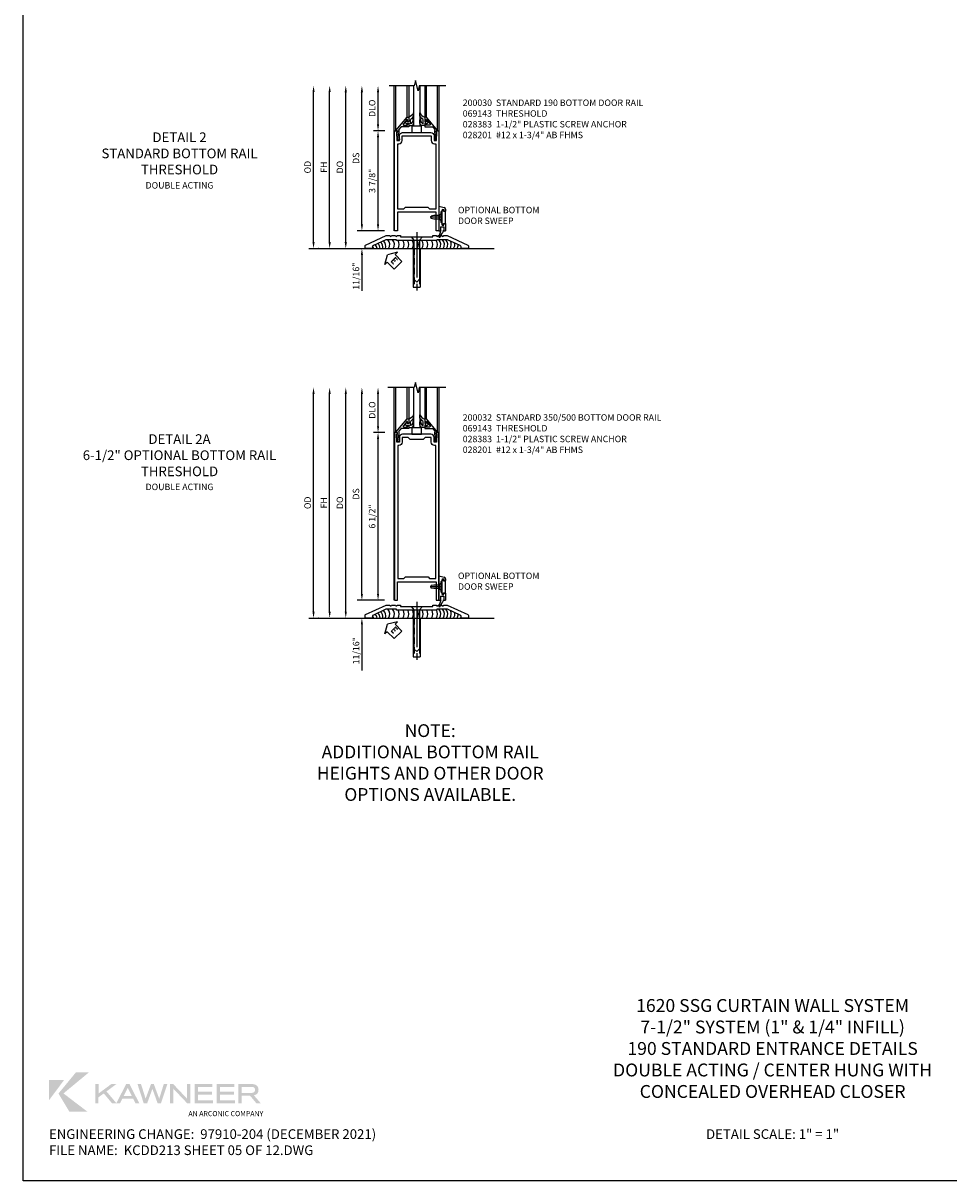
# Model space of a CAD drawing. Units: inches. Extents: x 0 to 143, y 0 to 90.
# Drawn here: x 0 to 36, y 0 to 45 of the extents above; entities that cross this region are included whole.
import ezdxf
from ezdxf.enums import TextEntityAlignment as Align

# ---------------------------------------------------------------- set-up
doc = ezdxf.new("R2010")
doc.units = ezdxf.units.IN
doc.header["$MEASUREMENT"] = 0
doc.linetypes.add('CENTER', pattern=[2, 1.25, -0.25, 0.25, -0.25])
doc.linetypes.add('HIDDEN', pattern=[0.375, 0.25, -0.125])
doc.layers.get('0').update_dxf_attribs({"color": 4})
for name, color, linetype in [('CENTER', 1, 'CENTER'), ('DIME', 2, 'Continuous'), ('FORMAT', 7, 'Continuous'), ('Kawneer Logo-English', 7, 'Continuous'), ('TEXT', 3, 'Continuous')]:
    doc.layers.add(name, color=color, linetype=linetype)
doc.styles.get("Standard").update_dxf_attribs({"font": 'arial.ttf'})
doc.dimstyles.new('EXT_ON-OFF', dxfattribs={"dimscale": 2, "dimtxt": 0.125, "dimasz": 0.125, "dimexe": 0.09, "dimexo": 0.1875, "dimgap": 0.05, "dimtad": 3, "dimdec": 5, "dimzin": 3, "dimdsep": 46, "dimlunit": 5, "dimtxsty": 'Standard', "dimcen": 0, "dimse2": 1, "dimadec": 0, "dimazin": 0, "dimtfac": 1, "dimtdec": 4, "dimtofl": 0, "dimtmove": 0, "dimatfit": 0, "dimfxl": 1, "dimfrac": 2, "dimtolj": 1, "dimtzin": 3, "dimarcsym": 0})
doc.dimstyles.new('EXT_ON-ON', dxfattribs={"dimscale": 2, "dimtxt": 0.125, "dimasz": 0.125, "dimexe": 0.09, "dimexo": 0.1875, "dimgap": 0.05, "dimtad": 3, "dimdec": 5, "dimzin": 3, "dimdsep": 46, "dimlunit": 5, "dimtxsty": 'Standard', "dimcen": 0, "dimadec": 0, "dimazin": 0, "dimtfac": 1, "dimtdec": 4, "dimtofl": 0, "dimtmove": 0, "dimatfit": 0, "dimfxl": 1, "dimfrac": 2, "dimtolj": 1, "dimtzin": 3, "dimarcsym": 0})

# ---------------------------------------------------------------- blocks, each defined once
blk = doc.blocks.new('Kawneer Logo English')
at = {"layer": 'Kawneer Logo-English'}
for points in [[(0.0002, 0.2564), (0, 0.1137), (0.0012, 0.1153), (0.0046, 0.1197), (0.0099, 0.1268), (0.0167, 0.136), (0.0248, 0.1468), (0.0339, 0.1588), (0.0435, 0.1717), (0.0535, 0.185), (0.0634, 0.1984), (0.073, 0.2112), (0.0821, 0.2234), (0.0902, 0.2342), (0.097, 0.2433), (0.1022, 0.2503), (0.1057, 0.2549), (0.1069, 0.2565)], [(0.2706, 0.0336), (0.2688, 0.035), (0.2633, 0.0391), (0.255, 0.0454), (0.2442, 0.0536), (0.2314, 0.0633), (0.2173, 0.0741), (0.202, 0.0857), (0.1863, 0.0976), (0.1706, 0.1096), (0.1553, 0.1211), (0.1411, 0.132), (0.1285, 0.1417), (0.1176, 0.15), (0.1094, 0.1563), (0.1041, 0.1604), (0.1023, 0.1619), (0.1044, 0.1637), (0.1101, 0.1683), (0.1189, 0.1757), (0.1304, 0.1851), (0.1439, 0.1963), (0.159, 0.2087), (0.1751, 0.2221), (0.1917, 0.2359), (0.2083, 0.2496), (0.2244, 0.2628), (0.2395, 0.2753), (0.253, 0.2864), (0.2644, 0.2959), (0.2731, 0.3031), (0.2788, 0.3078), (0.2808, 0.3095), (0.2799, 0.3095), (0.277, 0.3096), (0.2725, 0.3096), (0.2666, 0.3096), (0.2597, 0.3096), (0.252, 0.3096), (0.2438, 0.3096), (0.2352, 0.3096), (0.2267, 0.3096), (0.2184, 0.3095), (0.2106, 0.3095), (0.2037, 0.3095), (0.1979, 0.3095), (0.1933, 0.3095), (0.1904, 0.3095), (0.1894, 0.3095), (0.188, 0.3078), (0.1841, 0.303), (0.1781, 0.2958), (0.1702, 0.2862), (0.161, 0.2751), (0.1507, 0.2625), (0.1396, 0.2491), (0.1283, 0.2352), (0.1169, 0.2214), (0.1059, 0.208), (0.0955, 0.1955), (0.0863, 0.1843), (0.0785, 0.1748), (0.0724, 0.1675), (0.0686, 0.1627), (0.0672, 0.1612), (0.068, 0.1597), (0.0704, 0.1556), (0.0743, 0.1493), (0.0791, 0.1412), (0.0849, 0.1315), (0.0913, 0.1208), (0.0982, 0.1092), (0.1053, 0.0973), (0.1124, 0.0855), (0.1193, 0.0739), (0.1257, 0.0632), (0.1315, 0.0535), (0.1364, 0.0454), (0.1402, 0.0391), (0.1426, 0.035), (0.1435, 0.0336)], [(0.8092, 0.2278), (0.7789, 0.1309), (0.7782, 0.1288), (0.7776, 0.127), (0.7771, 0.1253), (0.7767, 0.1238), (0.7764, 0.1249), (0.7761, 0.126), (0.7759, 0.1268), (0.7758, 0.1272), (0.7756, 0.128), (0.7751, 0.1292), (0.774, 0.1323), (0.7721, 0.1373), (0.7698, 0.1436), (0.7671, 0.1512), (0.764, 0.1596), (0.7606, 0.1686), (0.7573, 0.1779), (0.7539, 0.1872), (0.7506, 0.1962), (0.7475, 0.2046), (0.7448, 0.2122), (0.7424, 0.2185), (0.7406, 0.2235), (0.7395, 0.2266), (0.7391, 0.2278), (0.7191, 0.2278), (0.6843, 0.1336), (0.6832, 0.1306), (0.6824, 0.1282), (0.6817, 0.1261), (0.6812, 0.1241), (0.6809, 0.1251), (0.6805, 0.1262), (0.6802, 0.1273), (0.6799, 0.1287), (0.6795, 0.1298), (0.6785, 0.1329), (0.677, 0.1378), (0.675, 0.1442), (0.6726, 0.1516), (0.67, 0.16), (0.6672, 0.169), (0.6643, 0.1782), (0.6614, 0.1875), (0.6586, 0.1964), (0.656, 0.2047), (0.6536, 0.2123), (0.6516, 0.2186), (0.6501, 0.2235), (0.6491, 0.2266), (0.6488, 0.2278), (0.6238, 0.2278), (0.6676, 0.0927), (0.6923, 0.0927), (0.726, 0.1855), (0.727, 0.1883), (0.7278, 0.1906), (0.7285, 0.1928), (0.729, 0.1947), (0.7299, 0.1922), (0.7307, 0.1894), (0.7318, 0.1863), (0.7331, 0.1827), (0.7655, 0.0927), (0.7896, 0.0927), (0.8341, 0.2278), (0.8306, 0.2278)], [(0.9726, 0.2278), (0.9726, 0.1355), (0.973, 0.1265), (0.973, 0.1255), (0.9731, 0.1238), (0.9717, 0.1254), (0.9711, 0.1263), (0.9642, 0.1339), (0.8756, 0.2278), (0.853, 0.2278), (0.853, 0.0927), (0.8757, 0.0927), (0.8757, 0.1928), (0.8757, 0.1931), (0.8756, 0.194), (0.8755, 0.1953), (0.8754, 0.1968), (0.8756, 0.1965), (0.8757, 0.1963), (0.8765, 0.1955), (0.8782, 0.1936), (0.8798, 0.1918), (0.8805, 0.1909), (0.8816, 0.1898), (0.8845, 0.1867), (0.8892, 0.1819), (0.8952, 0.1756), (0.9021, 0.1681), (0.91, 0.1598), (0.9184, 0.151), (0.9272, 0.1418), (0.9358, 0.1326), (0.9442, 0.1237), (0.9521, 0.1154), (0.9591, 0.108), (0.965, 0.1017), (0.9696, 0.0969), (0.9726, 0.0938), (0.9736, 0.0927), (0.9952, 0.0927), (0.9952, 0.2278), (0.9927, 0.2278)], [(1.0494, 0.1526), (1.0512, 0.1526), (1.0549, 0.1526), (1.0602, 0.1526), (1.0668, 0.1526), (1.0744, 0.1526), (1.0827, 0.1526), (1.0915, 0.1526), (1.1006, 0.1526), (1.1095, 0.1526), (1.1182, 0.1526), (1.1262, 0.1526), (1.1334, 0.1526), (1.1396, 0.1526), (1.1442, 0.1526), (1.1472, 0.1526), (1.1482, 0.1526), (1.1482, 0.173), (1.1472, 0.173), (1.1442, 0.173), (1.1396, 0.173), (1.1335, 0.173), (1.1262, 0.173), (1.1182, 0.173), (1.1095, 0.173), (1.1006, 0.173), (1.0915, 0.173), (1.0827, 0.173), (1.0744, 0.173), (1.0668, 0.173), (1.0602, 0.173), (1.0549, 0.173), (1.0512, 0.173), (1.0494, 0.173), (1.0494, 0.1754), (1.0494, 0.1794), (1.0494, 0.1844), (1.0494, 0.1899), (1.0494, 0.1953), (1.0494, 0.2003), (1.0494, 0.2043), (1.0494, 0.2067), (1.0512, 0.2067), (1.055, 0.2067), (1.0605, 0.2067), (1.0672, 0.2067), (1.075, 0.2067), (1.0835, 0.2067), (1.0925, 0.2067), (1.1019, 0.2067), (1.1111, 0.2067), (1.12, 0.2067), (1.1283, 0.2067), (1.1356, 0.2067), (1.1419, 0.2067), (1.1466, 0.2067), (1.1497, 0.2067), (1.1508, 0.2067), (1.1508, 0.2278), (1.1483, 0.2278), (1.0259, 0.2278), (1.0259, 0.0927), (1.1556, 0.0927), (1.1556, 0.1137), (1.1545, 0.1137), (1.1512, 0.1137), (1.1462, 0.1137), (1.1397, 0.1137), (1.1319, 0.1137), (1.1232, 0.1137), (1.1139, 0.1137), (1.1043, 0.1137), (1.0945, 0.1137), (1.0851, 0.1137), (1.0761, 0.1137), (1.0679, 0.1137), (1.0609, 0.1137), (1.0552, 0.1137), (1.0513, 0.1137), (1.0494, 0.1137), (1.0494, 0.1164), (1.0494, 0.1209), (1.0494, 0.1267), (1.0494, 0.1331), (1.0494, 0.1395), (1.0494, 0.1453), (1.0494, 0.1499)], [(1.2056, 0.1526), (1.2075, 0.1526), (1.2112, 0.1526), (1.2165, 0.1526), (1.223, 0.1526), (1.2306, 0.1526), (1.239, 0.1526), (1.2478, 0.1526), (1.2568, 0.1526), (1.2658, 0.1526), (1.2744, 0.1526), (1.2826, 0.1526), (1.2897, 0.1526), (1.2958, 0.1526), (1.3005, 0.1526), (1.3035, 0.1526), (1.3045, 0.1526), (1.3045, 0.173), (1.3035, 0.173), (1.3005, 0.173), (1.2958, 0.173), (1.2897, 0.173), (1.2826, 0.173), (1.2744, 0.173), (1.2658, 0.173), (1.2568, 0.173), (1.2478, 0.173), (1.239, 0.173), (1.2306, 0.173), (1.223, 0.173), (1.2165, 0.173), (1.2112, 0.173), (1.2075, 0.173), (1.2056, 0.173), (1.2056, 0.1754), (1.2056, 0.1794), (1.2056, 0.1844), (1.2056, 0.1899), (1.2056, 0.1953), (1.2056, 0.2003), (1.2056, 0.2043), (1.2056, 0.2067), (1.2075, 0.2067), (1.2113, 0.2067), (1.2167, 0.2067), (1.2234, 0.2067), (1.2313, 0.2067), (1.2397, 0.2067), (1.2489, 0.2067), (1.2581, 0.2067), (1.2674, 0.2067), (1.2762, 0.2067), (1.2845, 0.2067), (1.2919, 0.2067), (1.2981, 0.2067), (1.3029, 0.2067), (1.306, 0.2067), (1.3071, 0.2067), (1.3071, 0.2278), (1.3046, 0.2278), (1.1822, 0.2278), (1.1822, 0.0927), (1.3119, 0.0927), (1.3119, 0.1137), (1.3107, 0.1137), (1.3075, 0.1137), (1.3024, 0.1137), (1.2959, 0.1137), (1.2882, 0.1137), (1.2795, 0.1137), (1.2702, 0.1137), (1.2605, 0.1137), (1.2508, 0.1137), (1.2413, 0.1137), (1.2324, 0.1137), (1.2242, 0.1137), (1.2172, 0.1137), (1.2115, 0.1137), (1.2076, 0.1137), (1.2056, 0.1137), (1.2056, 0.1164), (1.2056, 0.1209), (1.2056, 0.1267), (1.2056, 0.1331), (1.2056, 0.1395), (1.2056, 0.1453), (1.2056, 0.1499)]]:
    blk.add_hatch(color=256, dxfattribs=at).paths.add_polyline_path(points)
h = blk.add_hatch(color=256, dxfattribs=at)
h.paths.add_polyline_path([(0.527, 0.1446), (0.529, 0.1487), (0.5323, 0.1552), (0.5365, 0.1634), (0.541, 0.1723), (0.5453, 0.1808), (0.5491, 0.1882), (0.5516, 0.1932), (0.5526, 0.1952), (0.5528, 0.1958), (0.5534, 0.1971), (0.5542, 0.199), (0.555, 0.2013), (0.5555, 0.2001), (0.5561, 0.1989), (0.5567, 0.1975), (0.5575, 0.1959), (0.5583, 0.1943), (0.5606, 0.1896), (0.564, 0.1829), (0.568, 0.1749), (0.5724, 0.1662), (0.5766, 0.1578), (0.5803, 0.1503), (0.5831, 0.1446), (0.5791, 0.1446), (0.5725, 0.1446), (0.5642, 0.1446), (0.555, 0.1446), (0.5459, 0.1446), (0.5376, 0.1446), (0.5311, 0.1446)], flags=16)
h.paths.add_polyline_path([(0.5657, 0.2278), (0.5444, 0.2278), (0.4748, 0.0934), (0.473, 0.0956), (0.47, 0.0991), (0.4661, 0.1037), (0.4616, 0.1091), (0.4563, 0.1153), (0.4507, 0.122), (0.4448, 0.1291), (0.4387, 0.1362), (0.4327, 0.1433), (0.4269, 0.1502), (0.4215, 0.1567), (0.4165, 0.1626), (0.4123, 0.1675), (0.4089, 0.1715), (0.4065, 0.1744), (0.4053, 0.1758), (0.4067, 0.1769), (0.4094, 0.1789), (0.4132, 0.1817), (0.4179, 0.1852), (0.4232, 0.1891), (0.4291, 0.1935), (0.4353, 0.1982), (0.4416, 0.2029), (0.4479, 0.2076), (0.454, 0.2121), (0.4596, 0.2163), (0.4646, 0.22), (0.4689, 0.2232), (0.4721, 0.2256), (0.4743, 0.2272), (0.475, 0.2278), (0.4674, 0.2278), (0.4396, 0.2278), (0.4386, 0.227), (0.4359, 0.2251), (0.4318, 0.2221), (0.4264, 0.2181), (0.4201, 0.2133), (0.4129, 0.208), (0.4051, 0.2023), (0.397, 0.1963), (0.3889, 0.1904), (0.3809, 0.1845), (0.3733, 0.1788), (0.3663, 0.1737), (0.3602, 0.1691), (0.355, 0.1654), (0.3513, 0.1626), (0.3491, 0.161), (0.3491, 0.1631), (0.3491, 0.1663), (0.3491, 0.1703), (0.3491, 0.175), (0.3491, 0.1802), (0.3491, 0.1858), (0.3491, 0.1917), (0.3491, 0.1975), (0.3491, 0.2033), (0.3491, 0.2088), (0.3491, 0.214), (0.3491, 0.2185), (0.3491, 0.2223), (0.3491, 0.2252), (0.3491, 0.2271), (0.3491, 0.2278), (0.3258, 0.2278), (0.3258, 0.0927), (0.3487, 0.0927), (0.3487, 0.0944), (0.3487, 0.0988), (0.3487, 0.1052), (0.3487, 0.1126), (0.3487, 0.12), (0.3487, 0.1267), (0.3487, 0.1318), (0.3487, 0.1343), (0.3507, 0.1357), (0.3549, 0.1388), (0.3605, 0.1429), (0.3669, 0.1476), (0.3733, 0.1523), (0.3792, 0.1566), (0.3837, 0.1599), (0.3862, 0.1618), (0.3873, 0.1604), (0.3895, 0.1578), (0.3925, 0.1542), (0.3965, 0.1495), (0.4009, 0.1443), (0.4058, 0.1384), (0.4109, 0.1322), (0.4162, 0.126), (0.4216, 0.1196), (0.4266, 0.1137), (0.4313, 0.108), (0.4355, 0.1029), (0.4391, 0.0987), (0.4418, 0.0955), (0.4436, 0.0934), (0.4442, 0.0927), (0.4743, 0.0927), (0.4754, 0.0927), (0.5008, 0.0927), (0.5015, 0.094), (0.5032, 0.0973), (0.5055, 0.1021), (0.5083, 0.1077), (0.5111, 0.1135), (0.5137, 0.1186), (0.5157, 0.1226), (0.5167, 0.1248), (0.518, 0.1248), (0.5207, 0.1248), (0.5246, 0.1248), (0.5296, 0.1248), (0.5353, 0.1248), (0.5415, 0.1248), (0.5482, 0.1248), (0.5551, 0.1248), (0.562, 0.1248), (0.5688, 0.1248), (0.575, 0.1248), (0.5807, 0.1248), (0.5856, 0.1248), (0.5896, 0.1248), (0.5923, 0.1248), (0.5936, 0.1248), (0.5946, 0.1226), (0.5966, 0.1186), (0.5992, 0.1135), (0.602, 0.1077), (0.6048, 0.1021), (0.6071, 0.0973), (0.6088, 0.094), (0.6094, 0.0927), (0.6364, 0.0927), (0.5672, 0.2278)])
h = blk.add_hatch(color=256, dxfattribs=at)
h.paths.add_polyline_path([(1.3584, 0.1651), (1.3584, 0.168), (1.3584, 0.1729), (1.3584, 0.1792), (1.3584, 0.1862), (1.3584, 0.1931), (1.3584, 0.1995), (1.3584, 0.2044), (1.3584, 0.2072), (1.3599, 0.2072), (1.3627, 0.2072), (1.3664, 0.2072), (1.3711, 0.2072), (1.3764, 0.2072), (1.3823, 0.2072), (1.3883, 0.2072), (1.3946, 0.2072), (1.4008, 0.2072), (1.4067, 0.2072), (1.4123, 0.2072), (1.4173, 0.2072), (1.4214, 0.2072), (1.4245, 0.2072), (1.4266, 0.2072), (1.4273, 0.2072), (1.431, 0.2071), (1.4343, 0.2069), (1.4359, 0.2067), (1.4374, 0.2064), (1.4389, 0.2061), (1.4404, 0.2056), (1.4417, 0.2051), (1.443, 0.2045), (1.4442, 0.2037), (1.4454, 0.2029), (1.4466, 0.2018), (1.4476, 0.2007), (1.4486, 0.1993), (1.4495, 0.1978), (1.4504, 0.1961), (1.4511, 0.1945), (1.4516, 0.193), (1.452, 0.1914), (1.4522, 0.19), (1.4524, 0.1887), (1.4524, 0.1875), (1.4525, 0.1863), (1.4524, 0.1845), (1.4522, 0.1828), (1.4519, 0.181), (1.4514, 0.1794), (1.4508, 0.1779), (1.4501, 0.1765), (1.4493, 0.1751), (1.4483, 0.1737), (1.447, 0.1723), (1.4457, 0.1711), (1.4443, 0.17), (1.4428, 0.169), (1.4412, 0.1682), (1.4396, 0.1675), (1.4379, 0.1669), (1.4361, 0.1665), (1.4342, 0.166), (1.4324, 0.1657), (1.4304, 0.1655), (1.4285, 0.1654), (1.4244, 0.1652), (1.4202, 0.1651), (1.4177, 0.1651), (1.4111, 0.1651), (1.4018, 0.1651), (1.391, 0.1651), (1.38, 0.1651), (1.37, 0.1651), (1.3623, 0.1651)], flags=16)
h.paths.add_polyline_path([(1.4438, 0.1486), (1.4469, 0.1492), (1.4495, 0.1499), (1.4519, 0.1506), (1.454, 0.1515), (1.4559, 0.1522), (1.4576, 0.153), (1.4591, 0.154), (1.4606, 0.1549), (1.4621, 0.1558), (1.4634, 0.1569), (1.4647, 0.158), (1.4659, 0.1591), (1.467, 0.1602), (1.468, 0.1613), (1.4689, 0.1626), (1.4699, 0.1637), (1.4706, 0.1649), (1.4715, 0.1662), (1.4721, 0.1674), (1.4728, 0.1686), (1.4733, 0.1699), (1.4738, 0.1711), (1.4743, 0.1724), (1.4747, 0.1737), (1.4754, 0.1761), (1.4758, 0.1785), (1.4762, 0.1808), (1.4765, 0.1831), (1.4766, 0.1851), (1.4767, 0.1871), (1.4766, 0.1889), (1.4765, 0.1906), (1.4764, 0.1924), (1.4761, 0.1941), (1.4758, 0.1958), (1.4756, 0.1974), (1.4751, 0.199), (1.4746, 0.2006), (1.4742, 0.2021), (1.4735, 0.2036), (1.473, 0.2051), (1.4722, 0.2065), (1.4715, 0.2079), (1.4706, 0.2092), (1.4698, 0.2105), (1.4689, 0.2118), (1.4679, 0.213), (1.4669, 0.2141), (1.4658, 0.2154), (1.4647, 0.2164), (1.4635, 0.2174), (1.4622, 0.2184), (1.461, 0.2194), (1.4596, 0.2203), (1.4583, 0.2211), (1.4568, 0.222), (1.4554, 0.2227), (1.4538, 0.2234), (1.4523, 0.224), (1.4507, 0.2246), (1.4491, 0.2251), (1.4473, 0.2256), (1.4452, 0.2262), (1.4433, 0.2265), (1.4411, 0.2269), (1.4389, 0.2272), (1.4364, 0.2274), (1.4335, 0.2276), (1.43, 0.2277), (1.4261, 0.2278), (1.426, 0.2278), (1.3349, 0.2278), (1.3349, 0.0927), (1.3586, 0.0927), (1.3586, 0.0947), (1.3586, 0.1001), (1.3586, 0.108), (1.3586, 0.117), (1.3586, 0.1263), (1.3586, 0.1348), (1.3586, 0.1413), (1.3586, 0.1448), (1.3623, 0.1448), (1.3694, 0.1448), (1.3787, 0.1448), (1.389, 0.1448), (1.3993, 0.1448), (1.4082, 0.1448), (1.4147, 0.1448), (1.4177, 0.1448), (1.4201, 0.142), (1.4252, 0.136), (1.4323, 0.1276), (1.4403, 0.1181), (1.4482, 0.1087), (1.455, 0.1006), (1.4599, 0.0948), (1.4618, 0.0927), (1.4925, 0.0927), (1.4907, 0.0948), (1.4856, 0.1005), (1.4785, 0.1088), (1.4701, 0.1183), (1.4615, 0.1282), (1.4536, 0.1373), (1.4474, 0.1445)])
at = {"layer": 'Kawneer Logo-English', "insert": (1.5101, 0.0373), "char_height": 0.036, "attachment_point": 3}
blk.add_mtext_dynamic_manual_height_columns('\\pxqr;{\\fArial TUR|b0|i0|c0|p34;\\T1.05;AN ARCONIC COMPANY}', width=0.61259, gutter_width=1, heights=[0], dxfattribs=at)
blk = doc.blocks.new('*D68')
at = {"layer": 'DIME', "color": 0, "lineweight": -2, "transparency": 16777216}
for p, q in [((-3.125, 0.25), (-3.125, 6.063)), ((-2.938, 0), (-2.945, 0))]:
    blk.add_line(p, q, dxfattribs=at)
at = {"layer": 'DIME', "color": 0, "transparency": 16777216}
for points in [[(-3.167, 6.063), (-3.083, 6.063), (-3.125, 6.313)], [(-3.167, 0.25), (-3.083, 0.25), (-3.125, 0)]]:
    blk.add_solid(points, dxfattribs=at)
at = {"layer": 'DIME', "color": 0, "transparency": 16777216, "insert": (-3.354, 3.156), "char_height": 0.25, "attachment_point": 5, "rotation": 90}
blk.add_mtext('\\A1;OD', dxfattribs=at)
blk = doc.blocks.new('*D67')
at = {"layer": 'DIME', "color": 0, "lineweight": -2, "transparency": 16777216}
for p, q in [((-2.5, 0.25), (-2.5, 6.063)), ((-2.938, 0), (-2.32, 0))]:
    blk.add_line(p, q, dxfattribs=at)
at = {"layer": 'DIME', "color": 0, "transparency": 16777216}
for points in [[(-2.542, 6.063), (-2.458, 6.063), (-2.5, 6.313)], [(-2.542, 0.25), (-2.458, 0.25), (-2.5, 0)]]:
    blk.add_solid(points, dxfattribs=at)
at = {"layer": 'DIME', "color": 0, "transparency": 16777216, "insert": (-2.725, 3.156), "char_height": 0.25, "attachment_point": 5, "rotation": 90}
blk.add_mtext('\\A1;FH', dxfattribs=at)
blk = doc.blocks.new('*D66')
at = {"layer": 'DIME', "color": 0, "lineweight": -2, "transparency": 16777216}
for p, q in [((-1.875, 0.25), (-1.875, 6.062)), ((-2.938, 0), (-1.695, 0))]:
    blk.add_line(p, q, dxfattribs=at)
at = {"layer": 'DIME', "color": 0, "transparency": 16777216}
for points in [[(-1.917, 6.062), (-1.833, 6.062), (-1.875, 6.312)], [(-1.917, 0.25), (-1.833, 0.25), (-1.875, 0)]]:
    blk.add_solid(points, dxfattribs=at)
at = {"layer": 'DIME', "color": 0, "transparency": 16777216, "insert": (-2.104, 3.156), "char_height": 0.25, "attachment_point": 5, "rotation": 90}
blk.add_mtext('\\A1;DO', dxfattribs=at)
blk = doc.blocks.new('*D65')
at = {"layer": 'DIME', "color": 0, "lineweight": -2, "transparency": 16777216}
for p, q in [((-1.25, 0.938), (-1.25, 6.062)), ((-0.375, 0.688), (-1.43, 0.688))]:
    blk.add_line(p, q, dxfattribs=at)
at = {"layer": 'DIME', "color": 0, "transparency": 16777216}
for points in [[(-1.292, 6.062), (-1.208, 6.062), (-1.25, 6.312)], [(-1.292, 0.938), (-1.208, 0.938), (-1.25, 0.688)]]:
    blk.add_solid(points, dxfattribs=at)
at = {"layer": 'DIME', "color": 0, "transparency": 16777216, "insert": (-1.479, 3.5), "char_height": 0.25, "attachment_point": 5, "rotation": 90}
blk.add_mtext('\\A1;DS', dxfattribs=at)
blk = doc.blocks.new('*D64')
at = {"layer": 'DIME', "color": 0, "lineweight": -2, "transparency": 16777216}
for p, q in [((-0.362, 4.563), (-0.805, 4.563)), ((-0.625, 0.938), (-0.625, 4.313)), ((-0.375, 0.688), (-0.805, 0.688))]:
    blk.add_line(p, q, dxfattribs=at)
at = {"layer": 'DIME', "color": 0, "transparency": 16777216}
for points in [[(-0.667, 4.313), (-0.583, 4.313), (-0.625, 4.563)], [(-0.667, 0.938), (-0.583, 0.938), (-0.625, 0.688)]]:
    blk.add_solid(points, dxfattribs=at)
at = {"layer": 'DIME', "color": 0, "transparency": 16777216, "insert": (-0.854, 2.625), "char_height": 0.25, "attachment_point": 5, "rotation": 90}
blk.add_mtext('\\A1;3 7/8"', dxfattribs=at)
blk = doc.blocks.new('*D63')
at = {"layer": 'DIME', "color": 0, "lineweight": -2, "transparency": 16777216}
for p, q in [((-0.625, 4.813), (-0.625, 6.062)), ((-0.362, 4.563), (-0.805, 4.563))]:
    blk.add_line(p, q, dxfattribs=at)
at = {"layer": 'DIME', "color": 0, "transparency": 16777216}
for points in [[(-0.667, 6.062), (-0.583, 6.062), (-0.625, 6.312)], [(-0.667, 4.813), (-0.583, 4.813), (-0.625, 4.563)]]:
    blk.add_solid(points, dxfattribs=at)
at = {"layer": 'DIME', "color": 0, "transparency": 16777216, "insert": (-0.854, 5.438), "char_height": 0.25, "attachment_point": 5, "rotation": 90}
blk.add_mtext('\\A1;DLO', dxfattribs=at)
blk = doc.blocks.new('*D62')
at = {"layer": 'DIME', "color": 0, "lineweight": -2, "transparency": 16777216}
for p, q in [((-1.25, 0.938), (-1.25, 1.188)), ((-0.375, 0.688), (-1.43, 0.688)), ((-2.938, 0), (-1.07, 0)), ((-1.25, -0.25), (-1.25, -1.644))]:
    blk.add_line(p, q, dxfattribs=at)
at = {"layer": 'DIME', "color": 0, "transparency": 16777216}
for points in [[(-1.292, 0.938), (-1.208, 0.938), (-1.25, 0.688)], [(-1.292, -0.25), (-1.208, -0.25), (-1.25, 0)]]:
    blk.add_solid(points, dxfattribs=at)
at = {"layer": 'DIME', "color": 0, "transparency": 16777216, "insert": (-1.479, -1.072), "char_height": 0.25, "attachment_point": 5, "rotation": 90}
blk.add_mtext('\\A1;11/16"', dxfattribs=at)
blk = doc.blocks.new('B027555')
for p, q in [((-0.1875, 0.25), (-0.1875, 0)), ((0.1875, 0.25), (-0.1875, 0.25)), ((-0.1875, 0), (0.1875, 0)), ((0.1875, 0), (0.1875, 0.25))]:
    blk.add_line(p, q)
blk = doc.blocks.new('B200041')
blk.add_lwpolyline([(0.068, -0.306), (0.07, -0.306, -0.414214), (0.078, -0.314), (0.078, -0.348, -0.414214), (0.07, -0.356), (0.026, -0.356), (-0.023, -0.084), (-0.023, -0.064), (0, -0.067), (0, 0), (-0.053, 0, -0.63707), (-0.059, 0.013), (0.375, 0.53), (0.438, 0.53), (0.438, 0.393, -0.414214), (0.406, 0.361), (0.398, 0.361), (0.398, 0.424, 0.700208), (0.37, 0.434), (0.232, 0.27, 0.63707), (0.256, 0.217), (0.398, 0.217), (0.398, 0.277), (0.406, 0.277, -0.414214), (0.438, 0.245), (0.438, 0.159), (0.154, 0.159, 0.221695), (0.13, 0.148), (0.041, 0.041, -0.202003), (0.058, 0), (0.058, -0.068, -0.243549), (0.033, -0.115)], format="xyb", close=True)
blk = doc.blocks.new('B027563-M5')
blk.add_lwpolyline([(0.237, -0.033), (0.237, 0.073, -0.122769), (0.252, 0.132, 0.135651), (0.36, 0.257), (0.36, 0.377, -0.214709), (0.172, 0.211), (0.172, 0.044, -0.427379), (0.162, 0.034), (0.126, 0.034, -0.601007), (0.118, 0.049), (0.129, 0.069, 0.919964), (0.112, 0.08), (0.053, 0.018, 0.417539), (0.053, -0.01), (0.113, -0.073, 0.902954), (0.129, -0.061), (0.117, -0.041, -0.588539), (0.126, -0.026), (0.162, -0.026, -0.437855), (0.172, -0.037), (0.172, -0.095, 0.414168), (0.192, -0.115), (0.27, -0.115, 0.415817), (0.36, -0.025), (0.359, 0.077, 0.075933), (0.352, 0.134, 0.99043), (0.332, 0.132), (0.334, 0.108, -0.262094), (0.252, -0.042, -0.564899), (0.237, -0.033, -0.564899)], format="xyb")
blk = doc.blocks.new('S200GT01')
for p, q in [((-0.061, -0.008), (-0.061, -1.75)), ((0.625, -1.75), (0.625, -0.188)), ((0.875, -0.188), (0.625, -0.188)), ((0.875, -1.75), (0.875, -0.188)), ((1.561, -0.008), (1.561, -1.75)), ((0.375, -0.53), (0.375, -1.75)), ((0.438, -1.75), (0.438, -0.53)), ((1.062, -1.75), (1.062, -0.53)), ((1.125, -0.53), (1.125, -1.75))]:
    blk.add_line(p, q)
at = {"extrusion": (0, 0, -1), "zscale": -1, "rotation": 180}
for name, p in [('B200041', (0, 0)), ('B027563-M5', (-0.266, -0.318))]:
    blk.add_blockref(name, p, dxfattribs=at)
at = {"rotation": 180}
for name, p in [('B200041', (1.5, 0)), ('B027563-M5', (1.234, -0.318))]:
    blk.add_blockref(name, p, dxfattribs=at)
blk = doc.blocks.new('B200030')
for points in [[(0.203, 4.18855), (0.203, 4.37555, -0.4130368), (0.3275, 4.50055), (1.422, 4.50055, -0.41421356), (1.547, 4.37555), (1.547, 4.18855), (1.641, 4.18855), (1.657, 4.51255), (1.625, 4.51255), (1.625, 4.56255), (1.737, 4.56255), (1.737, 0.6875), (1.625, 0.6875), (1.625, 1.4055), (0.125, 1.4055), (0.125, 0.6875), (0.013, 0.6875), (0.013, 4.56255), (0.125, 4.56255), (0.125, 4.51255), (0.093, 4.51255), (0.109, 4.18855)], [(1.438, 4.18855, 0.41421356), (1.563, 4.06355), (1.612, 4.06355), (1.612, 1.5305), (1.38295, 1.5305), (1.31995, 1.5935), (0.43005, 1.5935), (0.36705, 1.5305), (0.138, 1.5305), (0.138, 4.06355), (0.187, 4.06355, 0.41421356), (0.312, 4.18855), (0.312, 4.37555), (1.438, 4.37555)]]:
    blk.add_lwpolyline(points, format="xyb", close=True)
blk = doc.blocks.new('B028383')
at = {"color": 1, "linetype": 'CENTER'}
blk.add_line((-0.125, 0), (1.625, 0), dxfattribs=at)
for p, q in [((0, -0.1325), (0, 0.1325)), ((0, 0.1325), (1.5, 0.1325)), ((1.5, -0.1325), (1.5, 0.1325)), ((0, -0.1325), (1.5, -0.1325))]:
    blk.add_line(p, q)
at = {"color": 3, "linetype": 'HIDDEN'}
for p, q in [((0, 0.1013), (1.5, 0.1013)), ((0, -0.1013), (1.5, -0.1013))]:
    blk.add_line(p, q, dxfattribs=at)
blk = doc.blocks.new('B028201')
for p, q in [((0, 0.219), (0.128, 0.108)), ((0.128, 0.108), (1.642, 0.108)), ((0.128, -0.108), (0.128, 0.108)), ((1.75, 0), (1.642, 0.108)), ((1.75, 0), (1.642, -0.108)), ((0, -0.219), (0.128, -0.108)), ((0.128, -0.108), (1.642, -0.108))]:
    blk.add_line(p, q)
at = {"layer": 'CENTER'}
blk.add_line((-0.185, 0), (1.941, 0), dxfattribs=at)
blk = doc.blocks.new('B069143')
blk.add_lwpolyline([(0.761, -0.188, 1), (0.825, -0.188), (0.979, -0.188, 1), (1.043, -0.188), (1.18, -0.188), (1.981, -0.556, -0.292847), (2, -0.585), (2, -0.688), (1.718, -0.688), (1.718, -0.627, 0.292847), (1.682, -0.571), (1.192, -0.346), (0.781, -0.346), (0.781, -0.376), (-0.78, -0.376), (-0.78, -0.346), (-1.192, -0.346), (-1.682, -0.571, 0.292847), (-1.718, -0.627), (-1.718, -0.688), (-2, -0.688), (-2, -0.585, -0.292847), (-1.981, -0.556), (-1.18, -0.188), (-1.043, -0.188, 1), (-0.979, -0.188), (-0.825, -0.188, 1), (-0.761, -0.188), (-0.625, -0.188), (-0.625, -0.238), (0.625, -0.238), (0.625, -0.188)], format="xyb", close=True)
blk = doc.blocks.new('eseal2')
at = {"layer": 'TEXT', "color": 7}
for p, q in [((0.196, 0.338), (0, 0)), ((0.196, -0.338), (0, 0)), ((0.196, 0.21), (0.196, 0.338)), ((0.575, 0.21), (0.196, 0.21)), ((0.575, 0.21), (0.575, -0.21)), ((0.575, -0.21), (0.196, -0.21)), ((0.196, -0.21), (0.196, -0.338))]:
    blk.add_line(p, q, dxfattribs=at)
at = {"layer": 'TEXT', "color": 3}
blk.add_text('E', height=0.25, dxfattribs=at).set_placement((0.247, -0.116))
blk = doc.blocks.new('B028315')
for p, q in [((0, 0.13), (0.053, 0.085)), ((0.053, 0.085), (0.053, -0.085)), ((0.053, 0.069), (0.275, 0.069)), ((0.275, 0.069), (0.375, 0.047)), ((0.375, 0.047), (0.375, -0.047)), ((0, -0.13), (0.053, -0.085)), ((0.053, -0.069), (0.275, -0.069)), ((0.275, -0.069), (0.375, -0.047))]:
    blk.add_line(p, q)
at = {"layer": 'CENTER'}
blk.add_line((-0.038, 0), (0.407, 0), dxfattribs=at)
blk = doc.blocks.new('B200429')
for p, q in [((0.055, -0.26925), (0.055, 0.2705)), ((0.109, 0.235), (0.109, 0.2705)), ((0.109, 0.235), (0.18, 0.235)), ((0.18, -0.235), (0.18, 0.235)), ((0.109, -0.235), (0.18, -0.235)), ((0.109, -0.26925), (0.109, -0.235))]:
    blk.add_line(p, q)
for centre, start, end in [((0.082, 0.2705), 0, 180), ((0.082, -0.26925), 180, 0)]:
    blk.add_arc(centre, 0.027, start, end)
blk = doc.blocks.new('B027309')
for p, q in [((-0.065, 0), (0.065, 0)), ((-0.065, 0), (-0.065, -0.135)), ((0.065, 0), (0.065, -0.135)), ((-0.069, -0.202), (-0.129, -0.36)), ((-0.075, -0.189), (-0.062, -0.184)), ((-0.069, -0.202), (-0.075, -0.189)), ((-0.065, -0.135), (-0.045, -0.135)), ((-0.021, -0.278), (-0.063, -0.345)), ((0.027, -0.219), (-0.01, -0.261)), ((0.045, -0.135), (0.065, -0.135)), ((0.046, -0.164), (0.045, -0.135))]:
    blk.add_line(p, q)
blk.add_lwpolyline([(-0.063, -0.345), (-0.063, -0.35), (-0.064, -0.356), (-0.065, -0.362), (-0.066, -0.368), (-0.067, -0.374), (-0.069, -0.379), (-0.072, -0.384), (-0.075, -0.388)])
for centre, radius, start, end in [((-0.103, -0.376), 0.0301, 147.3503, 337.8368), ((-0.197, -0.099), 0.159, 327.8039, 345.5256), ((-0.045, -0.138), 0.00313, 345.5256, 90), ((0.036, -0.302), 0.0625, 138.2503, 157.5), ((-0.032, -0.167), 0.0781, 318.2503, 2.5)]:
    blk.add_arc(centre, radius, start, end)
blk = doc.blocks.new('B027406')
for p, q in [((0, 0.952), (0.204, 0.897)), ((0, 0.952), (0, 0)), ((0.125, 0.765), (0.07, 0.717)), ((0.07, 0.717), (0.07, 0.329)), ((0.125, 0.828), (0.188, 0.828)), ((0.125, 0.828), (0.125, 0.765)), ((0.188, 0.828), (0.188, 0.796)), ((0.219, 0.765), (0.25, 0.765)), ((0.25, 0.837), (0.25, 0.765)), ((0, 0), (0.054, 0)), ((0.06, 0.157), (0.19, 0.157)), ((0.06, 0.157), (0.06, 0.022)), ((0.06, 0.157), (0.06, 0.022)), ((0.06, 0.022), (0.08, 0.022)), ((0.125, 0.281), (0.07, 0.329)), ((0.125, 0.219), (0.125, 0.281)), ((0.125, 0.219), (0.188, 0.219)), ((0.17, 0.022), (0.19, 0.022)), ((0.188, 0.219), (0.188, 0.25)), ((0.19, 0.157), (0.19, 0.022)), ((0.196, 0), (0.25, 0)), ((0.219, 0.281), (0.25, 0.281)), ((0.25, 0.281), (0.25, 0))]:
    blk.add_line(p, q)
for centre, radius, start, end in [((0.219, 0.796), 0.0312, 180, 270), ((0.188, 0.837), 0.0625, 0, 75), ((0.054, 0.026), 0.026, 270, 351.1501), ((0.196, 0.026), 0.026, 188.8499, 270), ((0.219, 0.25), 0.0312, 90, 180)]:
    blk.add_arc(centre, radius, start, end)
blk = doc.blocks.new('B200424')
for name, p in [('B027406', (0, 0)), ('B027309', (0.125, 0.157))]:
    blk.add_blockref(name, p)
blk = doc.blocks.new('S200MD01')
for name, p in [('B200424', (0, 0)), ('B200429', (0.07, 0.52325))]:
    blk.add_blockref(name, p)
at = {"rotation": 180}
blk.add_blockref('B028315', (0.07, 0.52325), dxfattribs=at)
blk = doc.blocks.new('S200MD05S200MD01KCADS')
for centre, start, end in [((-0.702, -0.644), 350.6989, 48.8853), ((-0.588, -0.602), 341.3938, 51.0058), ((-0.438, -0.531), 324.5107, 43.6427), ((-0.253, -0.531), 324.5107, 43.6427), ((-0.069, -0.531), 324.5107, 35.4893), ((0.116, -0.531), 324.5107, 35.4893), ((0.301, -0.531), 324.5107, 35.4893), ((0.485, -0.531), 324.5107, 35.4893), ((0.67, -0.531), 324.5107, 35.4893), ((0.855, -0.531), 324.5107, 35.4893), ((1.039, -0.531), 324.5107, 35.4893), ((1.224, -0.531), 324.5107, 35.4893), ((1.409, -0.531), 324.5107, 35.4893), ((1.543, -0.531), 324.5107, 43.6427), ((1.678, -0.531), 324.5107, 43.6427), ((1.813, -0.531), 324.5107, 43.6427), ((1.947, -0.531), 324.5107, 29.6746), ((-1.043, -0.771), 18.1008, 39.7776), ((-0.929, -0.729), 8.8154, 44.744), ((-0.816, -0.686), 359.7602, 46.7995), ((2.082, -0.531), 324.5107, 12.4322), ((2.217, -0.531), 324.5107, 358.5338), ((2.351, -0.531), 324.5107, 333.8953)]:
    blk.add_arc(centre, 0.269, start, end)
for name, p in [('S200MD01', (1.737, 0)), ('B069143', (0.875, 0))]:
    blk.add_blockref(name, p)
at = {"rotation": 270}
for name, p in [('B028201', (0.875, -0.238)), ('B028383', (0.875, -0.688))]:
    blk.add_blockref(name, p, dxfattribs=at)
at = {"layer": 'TEXT'}
ref = blk.add_blockref('eseal2', (-0.253, -0.929), dxfattribs=dict(at, rotation=314.5198549019879))
ref.add_attrib('SEAL', 'E', dxfattribs={"height": 0.25, "rotation": 314.5199}).set_placement((-0.011, -1.161), align=Align.MIDDLE)
blk = doc.blocks.new('*D1955')
at = {"layer": 'DIME', "color": 0, "lineweight": -2, "transparency": 16777216}
for p, q in [((-1.25, 0.937), (-1.25, 1.187)), ((-0.375, 0.687), (-1.43, 0.687)), ((-2.938, 0), (-1.07, 0)), ((-1.25, -0.25), (-1.25, -2.033))]:
    blk.add_line(p, q, dxfattribs=at)
at = {"layer": 'DIME', "color": 0, "transparency": 16777216}
for points in [[(-1.292, 0.937), (-1.208, 0.937), (-1.25, 0.687)], [(-1.292, -0.25), (-1.208, -0.25), (-1.25, 0)]]:
    blk.add_solid(points, dxfattribs=at)
at = {"layer": 'DIME', "color": 0, "transparency": 16777216, "insert": (-1.475, -1.267), "char_height": 0.25, "attachment_point": 5, "rotation": 90}
blk.add_mtext('\\A1;11/16"', dxfattribs=at)
blk = doc.blocks.new('*D1956')
at = {"layer": 'DIME', "color": 0, "lineweight": -2, "transparency": 16777216}
for p, q in [((-0.625, 7.438), (-0.625, 8.688)), ((-0.362, 7.188), (-0.805, 7.188))]:
    blk.add_line(p, q, dxfattribs=at)
at = {"layer": 'DIME', "color": 0, "transparency": 16777216}
for points in [[(-0.667, 8.688), (-0.583, 8.688), (-0.625, 8.938)], [(-0.667, 7.438), (-0.583, 7.438), (-0.625, 7.188)]]:
    blk.add_solid(points, dxfattribs=at)
at = {"layer": 'DIME', "color": 0, "transparency": 16777216, "insert": (-0.854, 8.063), "char_height": 0.25, "attachment_point": 5, "rotation": 90}
blk.add_mtext('\\A1;DLO', dxfattribs=at)
blk = doc.blocks.new('*D1957')
at = {"layer": 'DIME', "color": 0, "lineweight": -2, "transparency": 16777216}
for p, q in [((-0.362, 7.188), (-0.805, 7.188)), ((-0.625, 0.937), (-0.625, 6.938)), ((-0.375, 0.687), (-0.805, 0.687))]:
    blk.add_line(p, q, dxfattribs=at)
at = {"layer": 'DIME', "color": 0, "transparency": 16777216}
for points in [[(-0.667, 6.938), (-0.583, 6.938), (-0.625, 7.188)], [(-0.667, 0.937), (-0.583, 0.937), (-0.625, 0.687)]]:
    blk.add_solid(points, dxfattribs=at)
at = {"layer": 'DIME', "color": 0, "transparency": 16777216, "insert": (-0.854, 3.938), "char_height": 0.25, "attachment_point": 5, "rotation": 90}
blk.add_mtext('\\A1;6 1/2"', dxfattribs=at)
blk = doc.blocks.new('*D1958')
at = {"layer": 'DIME', "color": 0, "lineweight": -2, "transparency": 16777216}
for p, q in [((-1.25, 0.937), (-1.25, 8.688)), ((-0.375, 0.687), (-1.43, 0.687))]:
    blk.add_line(p, q, dxfattribs=at)
at = {"layer": 'DIME', "color": 0, "transparency": 16777216}
for points in [[(-1.292, 8.688), (-1.208, 8.688), (-1.25, 8.938)], [(-1.292, 0.937), (-1.208, 0.937), (-1.25, 0.687)]]:
    blk.add_solid(points, dxfattribs=at)
at = {"layer": 'DIME', "color": 0, "transparency": 16777216, "insert": (-1.479, 4.813), "char_height": 0.25, "attachment_point": 5, "rotation": 90}
blk.add_mtext('\\A1;DS', dxfattribs=at)
blk = doc.blocks.new('*D1959')
at = {"layer": 'DIME', "color": 0, "lineweight": -2, "transparency": 16777216}
for p, q in [((-1.875, 0.25), (-1.875, 8.688)), ((-2.938, 0), (-1.695, 0))]:
    blk.add_line(p, q, dxfattribs=at)
at = {"layer": 'DIME', "color": 0, "transparency": 16777216}
for points in [[(-1.917, 8.688), (-1.833, 8.688), (-1.875, 8.938)], [(-1.917, 0.25), (-1.833, 0.25), (-1.875, 0)]]:
    blk.add_solid(points, dxfattribs=at)
at = {"layer": 'DIME', "color": 0, "transparency": 16777216, "insert": (-2.104, 4.469), "char_height": 0.25, "attachment_point": 5, "rotation": 90}
blk.add_mtext('\\A1;DO', dxfattribs=at)
blk = doc.blocks.new('*D1960')
at = {"layer": 'DIME', "color": 0, "lineweight": -2, "transparency": 16777216}
for p, q in [((-2.5, 0.25), (-2.5, 8.688)), ((-2.938, 0), (-2.32, 0))]:
    blk.add_line(p, q, dxfattribs=at)
at = {"layer": 'DIME', "color": 0, "transparency": 16777216}
for points in [[(-2.542, 8.688), (-2.458, 8.688), (-2.5, 8.938)], [(-2.542, 0.25), (-2.458, 0.25), (-2.5, 0)]]:
    blk.add_solid(points, dxfattribs=at)
at = {"layer": 'DIME', "color": 0, "transparency": 16777216, "insert": (-2.725, 4.469), "char_height": 0.25, "attachment_point": 5, "rotation": 90}
blk.add_mtext('\\A1;FH', dxfattribs=at)
blk = doc.blocks.new('*D1961')
at = {"layer": 'DIME', "color": 0, "lineweight": -2, "transparency": 16777216}
for p, q in [((-3.125, 0.25), (-3.125, 8.688)), ((-2.938, 0), (-2.945, 0))]:
    blk.add_line(p, q, dxfattribs=at)
at = {"layer": 'DIME', "color": 0, "transparency": 16777216}
for points in [[(-3.167, 8.688), (-3.083, 8.688), (-3.125, 8.938)], [(-3.167, 0.25), (-3.083, 0.25), (-3.125, 0)]]:
    blk.add_solid(points, dxfattribs=at)
at = {"layer": 'DIME', "color": 0, "transparency": 16777216, "insert": (-3.354, 4.469), "char_height": 0.25, "attachment_point": 5, "rotation": 90}
blk.add_mtext('\\A1;OD', dxfattribs=at)
blk = doc.blocks.new('B200032')
for points in [[(1.547, 6.814), (1.547, 7.001, 0.414214), (1.422, 7.126), (0.328, 7.126, 0.4141), (0.203, 7.001), (0.203, 6.814), (0.109, 6.814), (0.093, 7.138), (0.125, 7.138), (0.125, 7.188), (0.013, 7.188), (0.013, 0.687), (0.125, 0.687), (0.125, 1.405), (1.625, 1.405), (1.625, 0.687), (1.737, 0.687), (1.737, 7.188), (1.625, 7.188), (1.625, 7.138), (1.657, 7.138), (1.641, 6.814)], [(0.375, 1.53), (0.438, 1.593), (1.312, 1.593), (1.375, 1.53), (1.612, 1.53), (1.612, 6.689), (1.563, 6.689, -0.414214), (1.438, 6.814), (1.438, 7.001), (1.203, 7.001), (1.125, 6.923), (0.625, 6.923), (0.547, 7.001), (0.312, 7.001), (0.312, 6.814, -0.414214), (0.187, 6.689), (0.138, 6.689), (0.138, 1.53)]]:
    blk.add_lwpolyline(points, format="xyb", close=True)
blk = doc.blocks.new('S200BR01KCADS')
for p, q in [((0, 0.6875), (0, 6.31255)), ((1.75, 1.63601666), (1.75, 6.31255)), ((-3.31299438, 0), (3.875, 0))]:
    blk.add_line(p, q)
blk.add_lwpolyline([(2, 6.31255), (0.975, 6.31255), (0.925, 6.11255), (0.825, 6.51255), (0.775, 6.31255), (-0.1875, 6.31255)])
at = {"xscale": -1, "rotation": 180}
blk.add_blockref('S200GT01', (0.125, 4.56255), dxfattribs=at)
for name, p in [('B200030', (0, 0)), ('B027555', (0.87475, 4.50055))]:
    blk.add_blockref(name, p)
at = {"layer": 'DIME'}
for base, p1, text, picture, middle in [((-3.125, 6.3125), (-3.31299438, 0), 'OD', '*D68', (-3.35434857, 3.15625)), ((-2.5, 6.3125), (-3.31299438, 0), 'FH', '*D67', (-2.725, 3.15625)), ((-1.875, 6.3125), (-3.31299438, 0), 'DO', '*D66', (-2.10434857, 3.15625)), ((-1.25, 6.3125), (0, 0.6875), 'DS', '*D65', (-1.4792633, 3.5)), ((-0.625, 6.3125), (0.013, 4.56255), 'DLO', '*D63', (-0.85434857, 5.437525))]:
    dim = blk.add_linear_dim(base=base, p1=p1, p2=(-0.1875, 6.3125), angle=90, text=text, dimstyle='EXT_ON-OFF', override={"dimpost": '"'}, dxfattribs=at)
    dim.commit()
    dim.dimension.update_dxf_attribs({"geometry": picture, "text_midpoint": middle})
for base, p2, override, picture, middle in [((-0.625, 4.56255), (0.013, 4.56255), {"dimdec": 7, "dimpost": '"'}, '*D64', (-0.85434857, 2.625025)), ((-1.25, 0), (-3.31299438, 0), {"dimdec": 7, "dimlunit": 5, "dimpost": '"'}, '*D62', (-1.4792633, -1.07177694))]:
    dim = blk.add_linear_dim(base=base, p1=(0, 0.6875), p2=p2, angle=90, dimstyle='EXT_ON-ON', override=override, dxfattribs=at)
    dim.commit()
    dim.dimension.update_dxf_attribs({"geometry": picture, "text_midpoint": middle})
blk = doc.blocks.new('S200BR04KCADS')
for p, q in [((0, 0.6875), (0, 8.93755)), ((1.75, 0.6875), (1.75, 8.93755)), ((-3.312994, 0), (3.875, 0))]:
    blk.add_line(p, q)
blk.add_lwpolyline([(2, 8.93755), (0.975, 8.93755), (0.925, 8.73755), (0.825, 9.13755), (0.775, 8.93755), (-0.25, 8.93755)])
at = {"xscale": -1, "rotation": 180}
blk.add_blockref('S200GT01', (0.125, 7.18755), dxfattribs=at)
for name, p in [('B200032', (0, 0)), ('B027555', (0.875, 7.12555))]:
    blk.add_blockref(name, p)
at = {"layer": 'DIME'}
for base, p1, text, picture, middle in [((-3.125, 8.93755), (-3.312994, 0), 'OD', '*D1961', (-3.354349, 4.468775)), ((-1.875, 8.93755), (-3.312994, 0), 'DO', '*D1959', (-2.104349, 4.468775)), ((-2.5, 8.93755), (-3.312994, 0), 'FH', '*D1960', (-2.725, 4.468775)), ((-1.25, 8.93755), (0, 0.6875), 'DS', '*D1958', (-1.479263, 4.812525)), ((-0.625, 8.93755), (0.013, 7.18755), 'DLO', '*D1956', (-0.854349, 8.06255))]:
    dim = blk.add_linear_dim(base=base, p1=p1, p2=(-0.25, 8.93755), angle=90, text=text, dimstyle='EXT_ON-OFF', override={"dimpost": '"'}, dxfattribs=at)
    dim.commit()
    dim.dimension.update_dxf_attribs({"geometry": picture, "text_midpoint": middle})
for base, p2, picture, middle in [((-0.625, 7.18755), (0.013, 7.18755), '*D1957', (-0.854263, 3.937525)), ((-1.25, 0), (-3.312994, 0), '*D1955', (-1.475, -1.266667))]:
    dim = blk.add_linear_dim(base=base, p1=(0, 0.6875), p2=p2, angle=90, dimstyle='EXT_ON-ON', override={"dimpost": '"'}, dxfattribs=at)
    dim.commit()
    dim.dimension.update_dxf_attribs({"geometry": picture, "text_midpoint": middle})

msp = doc.modelspace()

# ---------------------------------------------------------------- linework, layer by layer
at = {"layer": 'FORMAT'}
msp.add_lwpolyline([(142.67713, 0), (0, 0), (0, 89.774423)], dxfattribs=at)

# ---------------------------------------------------------------- block references
for name, p in [('S200BR01KCADS', (14.379139, 36.148853)), ('S200MD05S200MD01KCADS', (14.379139, 36.836353)), ('S200MD05S200MD01KCADS', (14.379139, 22.509175))]:
    msp.add_blockref(name, p)
at = {"ltscale": 0.25}
msp.add_blockref('S200BR04KCADS', (14.379139, 21.821675), dxfattribs=at)
at = {"xscale": 5.5, "yscale": 5.5, "zscale": 5.5}
msp.add_blockref('Kawneer Logo English', (1, 2.5), dxfattribs=at)

# ---------------------------------------------------------------- texts
at = {"layer": 'TEXT'}
for s, insert, char_height, width, attachment_point in [('200030  STANDARD 190 BOTTOM DOOR RAIL\\P069143  THRESHOLD \\P028383  1-1/2" PLASTIC SCREW ANCHOR \\P028201  #12 x 1-3/4" AB FHMS\\P  ', (17.03645, 41.926678), 0.25, 9.47894989, 1), ('DETAIL 2\\PSTANDARD BOTTOM RAIL  THRESHOLD', (6.06061, 40.649403), 0.375, 8, 2), ('DOUBLE ACTING', (6.06061, 38.723012), 0.25, 8, 2), ('\\pxql;OPTIONAL BOTTOM DOOR SWEEP', (16.852463, 37.766592), 0.25, 3.62437178, 1), ('\\A1;200032  STANDARD 350/500 BOTTOM DOOR RAIL\\P{\\A0;069143  THRESHOLD \\P028383  1-1/2" PLASTIC SCREW ANCHOR \\P028201  #12 x 1-3/4" AB FHMS}  ', (17.03645, 29.722972), 0.25, 9.47894989, 1), ('DETAIL 2A\\P6-1/2" OPTIONAL BOTTOM RAIL THRESHOLD', (6.06061, 28.947225), 0.375, 8, 2), ('DOUBLE ACTING', (6.06061, 27.030909), 0.25, 8, 2), ('\\pxql;OPTIONAL BOTTOM DOOR SWEEP', (16.852463, 23.583746), 0.25, 3.62437178, 1), ('1620 SSG CURTAIN WALL SYSTEM \\P7-1/2" SYSTEM (1" & 1/4" INFILL)\\P190 STANDARD ENTRANCE DETAILS \\PDOUBLE ACTING / CENTER HUNG WITH\\PCONCEALED OVERHEAD CLOSER', (29.047365, 3.058922), 0.5, 25.62061226, 8), ('DETAIL SCALE: 1" = 1"', (29.047365, 2), 0.375, 5.51952422, 2)]:
    msp.add_mtext(s, dxfattribs=dict(at, insert=insert, char_height=char_height, width=width, attachment_point=attachment_point))
at = {"layer": 'TEXT', "ltscale": 0.25, "insert": (15.776705, 17.703598), "char_height": 0.495, "attachment_point": 2}
msp.add_mtext_dynamic_manual_height_columns('NOTE: \\PADDITIONAL BOTTOM RAIL HEIGHTS AND OTHER DOOR OPTIONS AVAILABLE. ', width=9.65068972, gutter_width=1.25, heights=[0], dxfattribs=at)
at = {"layer": 'TEXT', "insert": (1, 2), "char_height": 0.375, "attachment_point": 1}
msp.add_mtext_dynamic_manual_height_columns('ENGINEERING CHANGE:  97910-204 (DECEMBER 2021)\\PFILE NAME:  KCDD213 SHEET 05 OF 12.DWG', width=14.2412346, gutter_width=1.25, heights=[0], dxfattribs=at)

doc.saveas('drawing.dxf')
